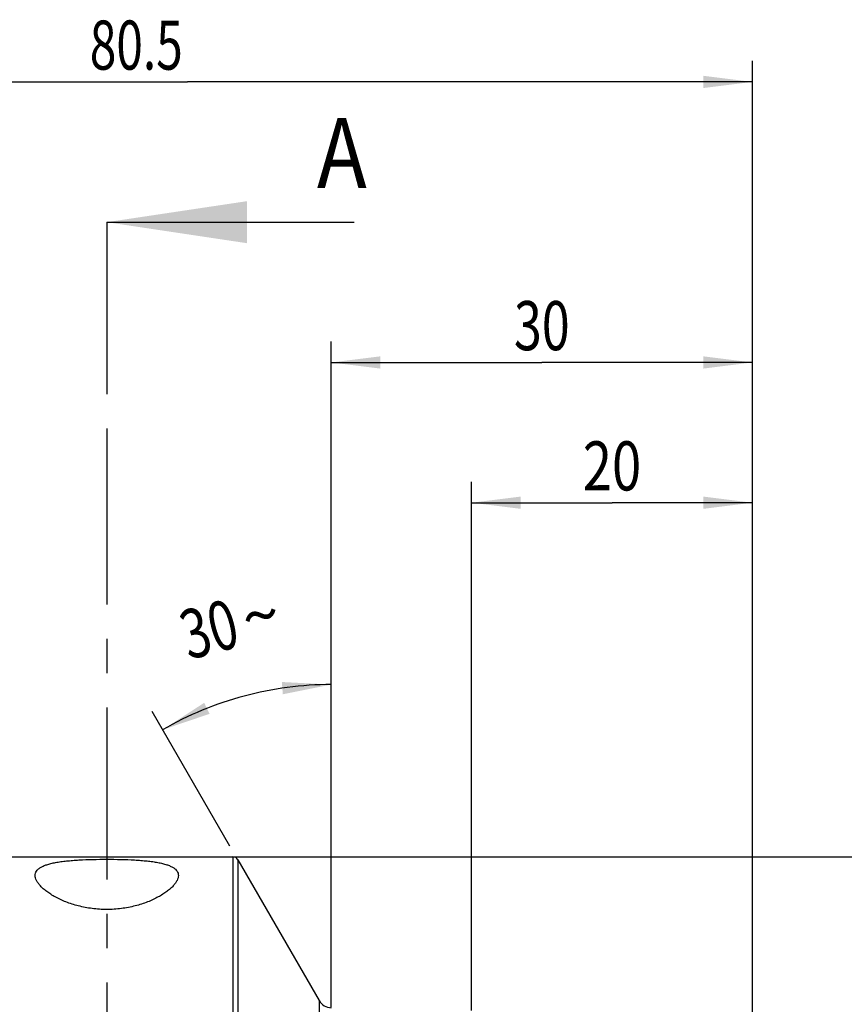
# Model space of a CAD drawing. Units: millimetres. Extents: x 0 to 594, y 0 to 420.
# Drawn here: x 345 to 404, y 237 to 307 of the extents above; entities that cross this region are included whole.
import ezdxf
from ezdxf.enums import TextEntityAlignment as Align

# ---------------------------------------------------------------- set-up
doc = ezdxf.new("R2010")
doc.units = ezdxf.units.MM
doc.header["$LTSCALE"] = 32.67
doc.linetypes.add('CENTER', pattern=[0.6, 0.375, -0.075, 0.075, -0.075])
doc.layers.get('0').update_dxf_attribs({"linetype": 'CONTINUOUS'})
doc.layers.add('30526402_CL', color=7, linetype='CONTINUOUS')
doc.layers.add('388880-000-00-ED1_HATCH', color=7, linetype='CONTINUOUS')
doc.styles.get("Standard").update_dxf_attribs({"font": 'TXT.SHX', "width": 0.7})
doc.styles.add('TEXTSTYLE_3', font='gdt', dxfattribs={"width": 0.7})
doc.dimstyles.new('DIMSTYLE_1', dxfattribs={"dimtxt": 3.5, "dimasz": 3.5, "dimexe": 0.18, "dimexo": 0.0625, "dimgap": 0.09, "dimtad": 1, "dimdec": 3, "dimdsep": 46, "dimtxsty": 'STANDARD', "dimblk": '_FILLED', "dimblk1": '_FILLED', "dimblk2": '_FILLED', "dimcen": 0.09, "dimclrt": 2, "dimadec": 0, "dimazin": 0, "dimtp": 0.15, "dimtm": 0.15, "dimtfac": 1, "dimtdec": 3, "dimtofl": 0, "dimtmove": 0, "dimatfit": 3, "dimldrblk": '_FILLED', "dimfxl": 1, "dimtolj": 1, "dimarcsym": 0})
doc.dimstyles.new('DIMSTYLE_2', dxfattribs={"dimtxt": 3.5, "dimasz": 3.5, "dimexe": 0.18, "dimexo": 0.0625, "dimgap": 0.09, "dimtad": 1, "dimdec": 3, "dimdsep": 46, "dimtxsty": 'STANDARD', "dimblk": '_FILLED', "dimblk1": '_FILLED', "dimblk2": '_FILLED', "dimcen": 0.09, "dimclrt": 2, "dimadec": 0, "dimazin": 0, "dimtp": 0.1, "dimtm": 0.1, "dimtfac": 1, "dimtdec": 3, "dimtofl": 0, "dimtmove": 0, "dimatfit": 3, "dimldrblk": '_FILLED', "dimfxl": 1, "dimtolj": 1, "dimarcsym": 0})
doc.dimstyles.new('DIMSTYLE_4', dxfattribs={"dimtxt": 3.5, "dimasz": 3.5, "dimexe": 0.18, "dimexo": 0.0625, "dimgap": 0.09, "dimtad": 1, "dimdec": 3, "dimdsep": 46, "dimtxsty": 'STANDARD', "dimblk": '_FILLED', "dimblk1": '_FILLED', "dimblk2": '_FILLED', "dimcen": 0.09, "dimclrt": 2, "dimadec": 0, "dimazin": 0, "dimtp": 0.5, "dimtm": 0.5, "dimtfac": 1, "dimtdec": 3, "dimtofl": 0, "dimtmove": 0, "dimatfit": 3, "dimldrblk": '_FILLED', "dimfxl": 1, "dimtolj": 1, "dimarcsym": 0})

# ---------------------------------------------------------------- blocks, each defined once
blk = doc.blocks.new('_FILLED')
at = {"color": 0, "linetype": 'BYBLOCK'}
blk.add_solid([(0, 0), (-1, 0.125), (-1, -0.125)], dxfattribs=at)
blk = doc.blocks.new('*D6')
at = {"color": 3, "linetype": 'CONTINUOUS'}
for p, q in [((316.698, 244.957), (316.698, 304.4)), ((397.198, 222.9), (397.198, 304.4)), ((316.698, 302.9), (356.948, 302.9)), ((397.198, 302.9), (356.948, 302.9))]:
    blk.add_line(p, q, dxfattribs=at)
at = {"color": 3, "linetype": 'CONTINUOUS', "xscale": 3.5, "yscale": 3.5, "zscale": 3.5, "rotation": 180}
blk.add_blockref('_FILLED', (316.698, 302.9), dxfattribs=at)
at = {"color": 3, "linetype": 'CONTINUOUS', "xscale": 3.5, "yscale": 3.5, "zscale": 3.5}
blk.add_blockref('_FILLED', (397.198, 302.9), dxfattribs=at)
at = {"color": 2, "linetype": 'CONTINUOUS', "width": 0.714286}
blk.add_text('80.5', height=3.5, dxfattribs=at).set_placement((353.3, 303.775), align=Align.CENTER)
blk = doc.blocks.new('*D7')
at = {"color": 3, "linetype": 'CONTINUOUS'}
for p, q in [((377.198, 236.7), (377.198, 274.4)), ((397.198, 233.936), (397.198, 274.4)), ((377.198, 272.9), (387.198, 272.9)), ((397.198, 272.9), (387.198, 272.9))]:
    blk.add_line(p, q, dxfattribs=at)
at = {"color": 3, "linetype": 'CONTINUOUS', "xscale": 3.5, "yscale": 3.5, "zscale": 3.5, "rotation": 180}
blk.add_blockref('_FILLED', (377.198, 272.9), dxfattribs=at)
at = {"color": 3, "linetype": 'CONTINUOUS', "xscale": 3.5, "yscale": 3.5, "zscale": 3.5}
blk.add_blockref('_FILLED', (397.198, 272.9), dxfattribs=at)
at = {"color": 2, "linetype": 'CONTINUOUS', "width": 0.785714}
blk.add_text('20', height=3.5, dxfattribs=at).set_placement((387.198, 273.775), align=Align.CENTER)
blk = doc.blocks.new('*D9')
at = {"color": 3, "linetype": 'CONTINUOUS'}
for p, q in [((367.198, 237.318), (367.198, 261.435)), ((359.971, 248.417), (354.43, 258.014))]:
    blk.add_line(p, q, dxfattribs=at)
for start, end in [(90, 105), (105, 120)]:
    blk.add_arc((367.198, 235.9), 24.035, start, end, dxfattribs=at)
for points in [[(363.739, 259.244), (367.198, 259.935), (363.675, 260.117)], [(358.14, 258.633), (355.18, 256.715), (358.521, 257.846)]]:
    blk.add_solid(points, dxfattribs=at)
at = {"color": 2, "linetype": 'CONTINUOUS', "width": 0.75}
blk.add_text('30', height=3.5, rotation=15, dxfattribs=at).set_placement((358.944, 262.195), align=Align.CENTER)
at = {"color": 2, "linetype": 'CONTINUOUS', "style": 'TEXTSTYLE_3'}
blk.add_text('~', height=3.5, rotation=15, dxfattribs=at).set_placement((362.607, 263.176), align=Align.CENTER)
blk = doc.blocks.new('*D11')
at = {"color": 3, "linetype": 'CONTINUOUS'}
for p, q in [((360.183, 247.65), (478.698, 247.65)), ((477.198, 247.65), (477.198, 222.9)), ((477.198, 198.15), (477.198, 222.9)), ((360.183, 198.15), (478.698, 198.15))]:
    blk.add_line(p, q, dxfattribs=at)
at = {"color": 3, "linetype": 'CONTINUOUS', "xscale": 3.5, "yscale": 3.5, "zscale": 3.5}
for p, rotation in [((477.198, 247.65), 90), ((477.198, 198.15), 270)]:
    blk.add_blockref('_FILLED', p, dxfattribs=dict(at, rotation=rotation))
at = {"color": 2, "linetype": 'CONTINUOUS', "width": 0.714286}
blk.add_text('49.5', height=3.5, rotation=90, dxfattribs=at).set_placement((476.323, 225.233), align=Align.CENTER)
at = {"color": 2, "linetype": 'CONTINUOUS', "style": 'TEXTSTYLE_3'}
blk.add_text('n', height=3.5, rotation=90, dxfattribs=at).set_placement((476.323, 217.9), align=Align.CENTER)
blk = doc.blocks.new('*D12')
at = {"color": 3, "linetype": 'CONTINUOUS'}
for p, q in [((367.198, 236.9), (367.198, 284.4)), ((397.198, 236.9), (397.198, 284.4)), ((367.198, 282.9), (382.198, 282.9)), ((397.198, 282.9), (382.198, 282.9))]:
    blk.add_line(p, q, dxfattribs=at)
at = {"color": 3, "linetype": 'CONTINUOUS', "xscale": 3.5, "yscale": 3.5, "zscale": 3.5, "rotation": 180}
blk.add_blockref('_FILLED', (367.198, 282.9), dxfattribs=at)
at = {"color": 3, "linetype": 'CONTINUOUS', "xscale": 3.5, "yscale": 3.5, "zscale": 3.5}
blk.add_blockref('_FILLED', (397.198, 282.9), dxfattribs=at)
at = {"color": 2, "linetype": 'CONTINUOUS', "width": 0.75}
blk.add_text('30', height=3.5, dxfattribs=at).set_placement((382.198, 283.775), align=Align.CENTER)
blk = doc.blocks.new('HATCHING_BL3', base_point=(360.848, 215.363))
at = {"layer": '388880-000-00-ED1_HATCH', "color": 7, "linetype": 'CENTER'}
blk.add_line((351.198, 292.9), (351.198, 277.9), dxfattribs=at)
at = {"layer": '388880-000-00-ED1_HATCH', "color": 7, "linetype": 'CONTINUOUS'}
blk.add_line((351.198, 292.9), (368.824, 292.9), dxfattribs=at)
at = {"layer": '388880-000-00-ED1_HATCH', "color": 9, "linetype": 'CENTER'}
blk.add_line((351.198, 277.9), (351.198, 152.9), dxfattribs=at)
at = {"layer": '388880-000-00-ED1_HATCH', "color": 7, "linetype": 'CONTINUOUS'}
blk.add_solid([(351.198, 292.9), (361.198, 294.4), (361.198, 291.4)], dxfattribs=at)
at = {"layer": '388880-000-00-ED1_HATCH', "color": 7, "linetype": 'CONTINUOUS', "width": 0.857143}
blk.add_text('A', height=5, dxfattribs=at).set_placement((366.172, 295.327))

msp = doc.modelspace()

# ---------------------------------------------------------------- linework, layer by layer
at = {"layer": '30526402_CL', "color": 7, "linetype": 'CONTINUOUS'}
for p, q in [((336.1979, 247.6495), (360.1831, 247.6495)), ((360.5295, 247.4495), (366.3319, 237.3995))]:
    msp.add_line(p, q, dxfattribs=at)
at = {"layer": '30526402_CL', "color": 9, "linetype": 'CONTINUOUS'}
for p, q in [((360.1831, 247.6495), (360.1831, 198.1495)), ((360.5295, 247.4495), (360.5295, 198.3495)), ((366.3319, 237.3995), (366.3319, 208.3995))]:
    msp.add_line(p, q, dxfattribs=at)
at = {"layer": '30526402_CL', "color": 7, "linetype": 'CONTINUOUS'}
for centre, radius, start, end in [((360.1831, 247.2495), 0.4, 30, 90), ((367.1979, 237.8995), 1, 210, 270)]:
    msp.add_arc(centre, radius, start, end, dxfattribs=at)
for points, knots in [([(346.0979, 246.3209), (346.0979, 246.3745), (346.113, 246.4834), (346.1859, 246.6368), (346.3068, 246.775), (346.473, 246.8979), (346.6833, 247.0067), (346.9366, 247.1019), (347.2313, 247.1844), (347.5651, 247.2546), (347.9351, 247.3134), (348.3377, 247.3616), (348.769, 247.4003), (349.3886, 247.4412), (350.201, 247.4715), (351.1979, 247.4829), (352.1947, 247.4715), (353.0071, 247.4412), (353.6268, 247.4003), (354.0581, 247.3616), (354.4607, 247.3134), (354.8307, 247.2546), (355.1645, 247.1844), (355.4592, 247.1019), (355.7125, 247.0067), (355.9228, 246.8979), (356.089, 246.775), (356.2098, 246.6368), (356.2828, 246.4834), (356.2979, 246.3745), (356.2979, 246.3209)], [0, 0, 0, 0, 0.0145853, 0.0294004, 0.0455805, 0.0640289, 0.0853322, 0.109803, 0.1375477, 0.1685214, 0.2025664, 0.2394396, 0.2788329, 0.3203889, 0.4083833, 0.5, 0.5916167, 0.6796111, 0.7211671, 0.7605604, 0.7974336, 0.8314786, 0.8624523, 0.890197, 0.9146678, 0.9359711, 0.9544195, 0.9705996, 0.9854147, 1, 1, 1, 1]), ([(356.2979, 246.3209), (356.2979, 246.262), (356.279, 246.137), (356.2037, 245.9509), (356.0833, 245.7594), (355.9193, 245.5638), (355.7133, 245.366), (355.4667, 245.1681), (355.1807, 244.9728), (354.8568, 244.783), (354.4967, 244.602), (353.9567, 244.3711), (353.2056, 244.1295), (352.2291, 243.9421), (351.1979, 243.8761), (350.1666, 243.9421), (349.1901, 244.1295), (348.4391, 244.3711), (347.899, 244.602), (347.5389, 244.783), (347.2151, 244.9728), (346.9291, 245.1681), (346.6824, 245.366), (346.4764, 245.5638), (346.3125, 245.7594), (346.1921, 245.9509), (346.1167, 246.137), (346.0979, 246.262), (346.0979, 246.3209)], [0, 0, 0, 0, 0.0147709, 0.0312684, 0.0500083, 0.0712466, 0.0950751, 0.1214898, 0.1504314, 0.1818076, 0.2155031, 0.2513805, 0.3289531, 0.4127329, 0.5, 0.5872671, 0.6710469, 0.7486195, 0.7844969, 0.8181924, 0.8495686, 0.8785102, 0.9049249, 0.9287534, 0.9499917, 0.9687316, 0.9852291, 1, 1, 1, 1])]:
    msp.add_open_spline(points, degree=3, knots=knots, dxfattribs=at)

# ---------------------------------------------------------------- block references
msp.add_blockref('HATCHING_BL3', (360.8477, 215.3631))

# ---------------------------------------------------------------- dimensions: what is measured, and where the dimension line sits
at = {"color": 3, "linetype": 'CONTINUOUS'}
for base, p1, p2, dimstyle, picture, middle in [((397.1979, 302.8995), (316.6979, 244.9573), (397.1979, 222.8995), 'DIMSTYLE_1', '*D6', (348.3, 305.5245)), ((397.1979, 272.8995), (377.1979, 236.6995), (397.1979, 233.936), 'DIMSTYLE_2', '*D7', (384.4479, 275.5245))]:
    dim = msp.add_linear_dim(base=base, p1=p1, p2=p2, dimstyle=dimstyle, dxfattribs=at)
    dim.commit()
    dim.dimension.update_dxf_attribs({"geometry": picture, "text_midpoint": middle, "dimtype": 160})
dim = msp.add_linear_dim(base=(367.1979, 282.8995), p1=(397.1979, 236.8995), p2=(367.1979, 236.8995), angle=180, dimstyle='DIMSTYLE_2', dxfattribs=at)
dim.commit()
dim.dimension.update_dxf_attribs({"geometry": '*D12', "text_midpoint": (379.5729, 285.5245), "dimtype": 160})
dim = msp.add_angular_dim_2l(base=(360.9771, 259.1159), line1=((367.1979, 261.4349), (367.1979, 237.3177)), line2=((359.9707, 248.4175), (354.4302, 258.0138)), dimstyle='DIMSTYLE_4', dxfattribs=at)
dim.commit()
dim.dimension.update_dxf_attribs({"geometry": '*D9', "text_midpoint": (361.0585, 262.9542), "dimtype": 162})
dim = msp.add_linear_dim(base=(477.1979, 247.6495), p1=(360.1831, 198.1495), p2=(360.1831, 247.6495), angle=90, text='%%c<>', dimstyle='DIMSTYLE_1', dxfattribs=at)
dim.commit()
dim.dimension.update_dxf_attribs({"geometry": '*D11', "text_midpoint": (476.2158, 219.6215), "dimtype": 160})

doc.saveas('drawing.dxf')
